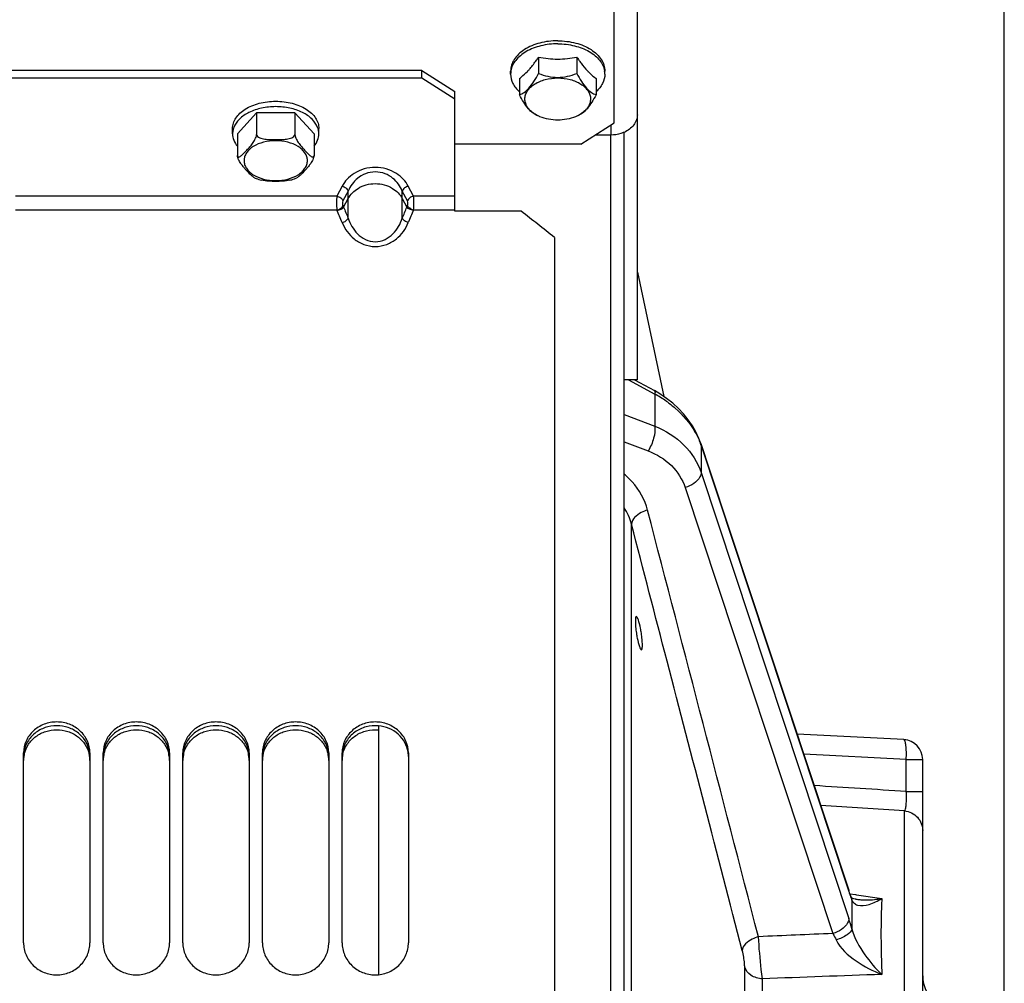
# Paper-space layout 'LSA473-8-019_1' of a CAD drawing. Units: millimetres. Extents: x 0 to 594, y 0 to 420.
# Drawn here: x 334 to 371, y 263 to 299 of the extents above; entities that cross this region are included whole.
import ezdxf

# ---------------------------------------------------------------- set-up
doc = ezdxf.new("R2010")
doc.units = ezdxf.units.MM
doc.header["$LTSCALE"] = 32.67
doc.layers.get('0').update_dxf_attribs({"linetype": 'CONTINUOUS'})
doc.layers.add('AXES', color=7, linetype='CONTINUOUS')
doc.layers.add('SOLIDES', color=7, linetype='CONTINUOUS')
doc.styles.get("Standard").update_dxf_attribs({"font": 'txt', "width": 0.85})
doc.dimstyles.new('DIMSTYLE_6', dxfattribs={"dimtxt": 3.5, "dimasz": 3.5, "dimexe": 1.5, "dimexo": 1, "dimgap": 0.875, "dimtad": 1, "dimdec": 0, "dimlfac": 4, "dimtxsty": 'STANDARD', "dimblk": '_FILLED', "dimblk1": '_FILLED', "dimblk2": '_FILLED', "dimcen": 0.09, "dimclrt": 5, "dimadec": 4, "dimazin": 2, "dimtp": 0.0001, "dimtm": 0.0001, "dimtfac": 1, "dimtdec": 0, "dimtofl": 0, "dimtmove": 0, "dimatfit": 3, "dimldrblk": '_FILLED', "dimfxl": 1, "dimtolj": 1, "dimarcsym": 0})

# ---------------------------------------------------------------- blocks, each defined once
blk = doc.blocks.new('_FILLED')
at = {"color": 0, "linetype": 'BYBLOCK'}
blk.add_solid([(0, 0), (-1, 0.214), (-1, -0.214)], dxfattribs=at)
blk = doc.blocks.new('*D19')
at = {"color": 2, "linetype": 'CONTINUOUS'}
for p, q in [((75.941, 325.348), (75.941, 399.193)), ((371.266, 382.038), (371.266, 399.193)), ((75.941, 397.693), (223.603, 397.693)), ((371.266, 397.693), (223.603, 397.693)), ((371.266, 256.949), (371.266, 373.782))]:
    blk.add_line(p, q, dxfattribs=at)
at = {"color": 2, "linetype": 'CONTINUOUS', "xscale": 3.5, "yscale": 3.5, "zscale": 3.5, "rotation": 180}
blk.add_blockref('_FILLED', (75.941, 397.693), dxfattribs=at)
at = {"color": 2, "linetype": 'CONTINUOUS', "xscale": 3.5, "yscale": 3.5, "zscale": 3.5}
blk.add_blockref('_FILLED', (371.266, 397.693), dxfattribs=at)
at = {"color": 5, "linetype": 'CONTINUOUS', "insert": (223.603, 402.068), "char_height": 3.5, "width": 17.85, "attachment_point": 2, "line_spacing_factor": 0.9}
blk.add_mtext('1181', dxfattribs=at)

psp = doc.layouts.new('LSA473-8-019_1')

# ---------------------------------------------------------------- linework, layer by layer
at = {"color": 7, "linetype": 'CONTINUOUS'}
for p, q in [((356.440653, 231.079588), (356.440653, 294.753723)), ((356.940653, 170.34806), (356.940653, 292.45553)), ((357.440653, 289.590632), (358.436666, 284.904757)), ((357.338464, 285.536172), (358.082756, 285.125539)), ((358.290316, 285.00354), (358.082719, 285.125522)), ((358.53931, 284.835476), (358.290316, 285.00354)), ((358.772038, 284.653028), (358.538926, 284.835759)), ((358.987231, 284.457378), (358.771621, 284.653374)), ((359.359513, 284.03245), (359.183078, 284.250447)), ((359.649401, 283.569304), (359.515206, 283.805084)), ((359.760893, 283.327369), (359.649541, 283.569059)), ((359.830128, 283.140048), (359.760893, 283.327369)), ((359.830137, 283.140051), (360.160429, 282.142804)), ((360.160429, 282.142804), (365.404451, 266.309866)), ((347.690653, 272.500013), (347.690653, 263.125287)), ((367.479905, 271.980196), (363.456483, 272.191055)), ((368.190653, 218.880196), (368.190653, 271.231224)), ((365.43947, 266.208645), (365.404451, 266.309866)), ((365.471755, 266.120359), (365.43947, 266.208645)), ((365.497758, 266.052985), (365.471755, 266.120359)), ((365.497755, 266.052983), (365.497801, 266.052868)), ((365.501889, 266.043838), (365.497801, 266.052868)), ((365.670426, 265.971128), (365.670495, 265.971117))]:
    psp.add_line(p, q, dxfattribs=at)
at = {"color": 9, "linetype": 'CONTINUOUS'}
for p, q in [((357.11333, 285.536172), (358.095455, 284.994323)), ((358.095455, 284.994323), (358.095455, 283.788646)), ((356.940653, 284.230315), (358.095455, 283.788646)), ((356.940653, 283.202661), (357.846253, 282.856303)), ((359.842677, 283.061104), (359.842677, 282.037564)), ((359.842677, 283.061104), (365.405807, 266.264385)), ((359.842677, 282.037564), (365.405807, 265.240845)), ((359.244031, 281.47365), (364.807161, 264.676932)), ((357.218357, 241.536706), (357.218357, 280.095997)), ((367.570889, 271.231224), (363.707319, 271.433705)), ((367.570889, 271.231224), (368.190653, 271.231224)), ((367.570889, 270.025669), (367.570889, 271.231224)), ((367.570889, 270.025669), (368.190653, 270.025669)), ((367.50602, 218.13305), (367.50602, 269.293135)), ((365.451084, 266.176912), (365.658151, 266.145443)), ((365.658151, 266.145443), (365.696081, 266.139676)), ((365.696081, 266.139676), (366.652204, 265.993967)), ((361.485256, 259.592911), (361.48524, 263.403227)), ((362.153491, 259.470034), (362.153484, 262.970274))]:
    psp.add_line(p, q, dxfattribs=at)
at = {"color": 7, "linetype": 'CONTINUOUS'}
for points in [[(359.360062, 284.031726), (359.183584, 284.249828), (358.986753, 284.457829)], [(359.649541, 283.569059), (359.515683, 283.804332), (359.359513, 284.03245)], [(365.670435, 265.971127), (365.645891, 265.975433), (365.598905, 265.986822), (365.563954, 265.998955), (365.539146, 266.010582), (365.523808, 266.019971), (365.515405, 266.026494), (365.509667, 266.032176), (365.505563, 266.037539), (365.501889, 266.043838)]]:
    psp.add_lwpolyline(points, dxfattribs=at)
at = {"color": 9, "linetype": 'CONTINUOUS'}
for centre, radius, start, end in [((356.036618, 281.139494), 4.370185, 55.218979, 61.8936491), ((357.306611, 282.221047), 2.671577, 18.3271607, 20.0019573), ((355.245941, 279.586017), 2.037279, 14.4967019, 33.704438), ((304.509376, -690.290873), 962.384858, 86.242928051, 86.449972168), ((302.436236, -714.643731), 986.086118, 86.216420745, 86.400248289), ((372.480608, 268.605821), 7.452189, 198.3121846, 199.2774219), ((370.963419, 268.072386), 5.843958, 199.2515684, 200.9432626), ((365.118641, 265.903193), 0.407441, 4.3024198, 21.5417531), ((369.972771, 267.696374), 4.784356, 200.9783487, 201.617714), ((399.618384, 265.396591), 34.097786, 179.3878816, 180.9150166), ((395.465243, 265.433397), 29.94449, 179.0425611, 179.3734077), ((366.003695, 268.110371), 2.165047, 261.1471687, 262.2963885), ((366.031596, 268.328475), 2.384924, 262.3345122, 265.7410278), ((356.408448, 262.270988), 9.474836, 15.8079938, 18.2670753), ((418.029276, -1024.836921), 1290.611703, 92.36342775, 92.488041067), ((411.787342, -1025.094448), 1289.020655, 92.006626354, 92.206724734)]:
    psp.add_arc(centre, radius, start, end, dxfattribs=at)
at = {"color": 7, "linetype": 'CONTINUOUS'}
for centre, radius, start, end in [((361.50718, 276.600865), 4.147988, 188.4503873, 191.0413326), ((353.450504, 275.363661), 4.188875, 8.6174268, 11.1847049), ((367.440653, 271.231224), 0.75, 0, 87), ((369.440653, 263.085714), 1.25, 180, 225)]:
    psp.add_arc(centre, radius, start, end, dxfattribs=at)
at = {"color": 9, "linetype": 'CONTINUOUS'}
for points, knots in [([(358.082781, 285.125585), (358.088844, 285.122212), (358.11695, 285.082663), (358.103044, 285.03209), (358.095455, 284.994323)], [0, 0, 0, 0, 0.152623893, 1, 1, 1, 1]), ([(358.529553, 284.728894), (358.64485, 284.648711), (359.070643, 284.320247), (359.429887, 283.900285), (359.624247, 283.55364)], [0, 0, 0, 0, 0.261107788, 1, 1, 1, 1]), ([(358.095455, 283.788646), (358.120376, 283.641347), (358.064664, 283.308514), (357.939663, 283.005796), (357.846253, 282.856303)], [0, 0, 0, 0, 0.458724645, 1, 1, 1, 1]), ([(358.095455, 283.788646), (358.500764, 283.626741), (359.240858, 283.167771), (359.714281, 282.425124), (359.842677, 282.037564)], [0, 0, 0, 0, 0.516677687, 1, 1, 1, 1]), ([(357.846253, 282.856303), (358.169871, 282.732479), (358.763704, 282.373725), (359.141639, 281.782647), (359.244031, 281.47365)], [0, 0, 0, 0, 0.515608937, 1, 1, 1, 1]), ([(357.82617, 280.623696), (357.72405, 281.015891), (357.446627, 281.518597), (357.049635, 281.894057), (356.941006, 281.983254)], [0, 0, 0, 0, 0.742488985, 1, 1, 1, 1]), ([(359.842677, 282.037564), (359.842677, 281.982235), (359.749214, 281.701151), (359.46164, 281.544172), (359.244031, 281.47365)], [0, 0, 0, 0, 0.194766188, 1, 1, 1, 1]), ([(357.82617, 280.623696), (357.744334, 280.601112), (357.495233, 280.508778), (357.222714, 280.286585), (357.218357, 280.095997)], [0, 0, 0, 0, 0.308112889, 1, 1, 1, 1]), ([(367.570889, 271.231224), (367.575713, 271.326134), (367.579797, 271.499957), (367.564671, 271.739107), (367.543882, 271.882333), (367.504894, 271.978886), (367.479905, 271.980196)], [0, 0, 0, 0, 0.370708923, 0.686235356, 0.902385298, 1, 1, 1, 1]), ([(367.50602, 269.293139), (367.528793, 269.309672), (367.553043, 269.397588), (367.575369, 269.549441), (367.581897, 269.772184), (367.576514, 269.936929), (367.570891, 270.025669)], [0, 0, 0, 0, 0.113492547, 0.332578307, 0.64140549, 1, 1, 1, 1]), ([(367.50602, 269.293135), (367.686283, 269.277493), (368.047481, 269.106142), (368.190653, 268.732033), (368.190653, 268.552089)], [0, 0, 0, 0, 0.501380452, 1, 1, 1, 1]), ([(365.738473, 265.748872), (365.876031, 265.706773), (366.215484, 265.760357), (366.500052, 265.903425), (366.652196, 265.993897)], [0, 0, 0, 0, 0.448334851, 1, 1, 1, 1]), ([(365.854481, 265.950137), (366.052016, 265.935282), (366.320645, 265.945239), (366.584576, 265.982677), (366.652196, 265.993897)], [0, 0, 0, 0, 0.74292951, 1, 1, 1, 1]), ([(366.652204, 265.993967), (366.640742, 265.780074), (366.605113, 264.827672), (366.621988, 263.873884), (366.652184, 263.135759)], [0, 0, 0, 0, 0.224777142, 1, 1, 1, 1]), ([(365.405807, 265.240845), (365.405807, 265.185516), (365.312344, 264.904432), (365.02477, 264.747453), (364.807161, 264.676932)], [0, 0, 0, 0, 0.194766247, 1, 1, 1, 1]), ([(362.002709, 264.558128), (361.921423, 264.535758), (361.673101, 264.44388), (361.402356, 264.225073), (361.394901, 264.035224)], [0, 0, 0, 0, 0.307355059, 1, 1, 1, 1]), ([(362.153484, 262.970274), (362.137832, 263.085689), (362.075204, 263.613735), (362.027912, 264.143646), (362.002709, 264.558128)], [0, 0, 0, 0, 0.219046204, 1, 1, 1, 1]), ([(365.524951, 264.852072), (365.512129, 264.757761), (365.295703, 264.575191), (365.077992, 264.48181), (364.933266, 264.436076)], [0, 0, 0, 0, 0.385403621, 1, 1, 1, 1]), ([(365.524951, 264.852072), (365.615812, 264.501468), (365.96467, 263.885627), (366.412747, 263.359402), (366.652188, 263.135705)], [0, 0, 0, 0, 0.525011667, 1, 1, 1, 1]), ([(364.933266, 264.436076), (365.088456, 264.108199), (365.666407, 263.599529), (366.310209, 263.265247), (366.652188, 263.135705)], [0, 0, 0, 0, 0.497979997, 1, 1, 1, 1]), ([(361.48524, 263.403227), (361.485241, 263.449817), (361.472298, 263.662671), (361.436695, 263.874077), (361.394897, 264.035224)], [0, 0, 0, 0, 0.218659013, 1, 1, 1, 1]), ([(362.153484, 262.970274), (362.002966, 262.979918), (361.723746, 263.054413), (361.520537, 263.281621), (361.48524, 263.403227)], [0, 0, 0, 0, 0.543612859, 1, 1, 1, 1])]:
    psp.add_open_spline(points, degree=3, knots=knots, dxfattribs=at)
for points in [[(359.624247, 283.55364), (359.699402, 283.419597), (359.764484, 283.279273), (359.817041, 283.134866)], [(359.830005, 283.139804), (359.838413, 283.114598), (359.842677, 283.087675), (359.842677, 283.061104)], [(362.002709, 264.558128), (360.614149, 269.914257), (359.220433, 275.269049), (357.82617, 280.623696)], [(358.561808, 274.935733), (358.114145, 276.655861), (357.666307, 278.375943), (357.218357, 280.095997)], [(361.394897, 264.035224), (360.452296, 267.669184), (359.507348, 271.302536), (358.561808, 274.935733)], [(365.393139, 266.343077), (365.401545, 266.317873), (365.405807, 266.290953), (365.405807, 266.264385)], [(365.524935, 265.93376), (365.542438, 265.895607), (365.566858, 265.859712), (365.596979, 265.830475)], [(365.596979, 265.830475), (365.636047, 265.792553), (365.686411, 265.764806), (365.738473, 265.748872)], [(364.80716, 264.676934), (364.852623, 264.598537), (364.894489, 264.517982), (364.933267, 264.436072)]]:
    psp.add_open_spline(points, degree=3, dxfattribs=at)
at = {"color": 7, "linetype": 'CONTINUOUS'}
for points, knots in [([(357.404233, 276.616249), (357.385832, 276.616247), (357.36566, 276.529581), (357.364512, 276.417737), (357.374101, 276.214623), (357.392441, 276.070471), (357.404224, 275.991306)], [0, 0, 0, 0, 0.086915126, 0.301083655, 0.621942133, 1, 1, 1, 1]), ([(357.55982, 276.176188), (357.538578, 276.283494), (357.504711, 276.429686), (357.451079, 276.565278), (357.419668, 276.616251), (357.404233, 276.616249)], [0, 0, 0, 0, 0.692957535, 0.902216595, 1, 1, 1, 1]), ([(357.592083, 275.366361), (357.610591, 275.366363), (357.631794, 275.452591), (357.632626, 275.565059), (357.622937, 275.767958), (357.604103, 275.912159), (357.592091, 275.991306)], [0, 0, 0, 0, 0.087362711, 0.301430926, 0.622131526, 1, 1, 1, 1]), ([(357.435974, 275.806454), (357.456954, 275.699096), (357.490642, 275.553011), (357.544534, 275.416977), (357.576521, 275.36636), (357.592083, 275.366361)], [0, 0, 0, 0, 0.692267087, 0.90151644, 1, 1, 1, 1])]:
    psp.add_open_spline(points, degree=3, knots=knots, dxfattribs=at)
at = {"layer": 'AXES', "color": 7, "linetype": 'CONTINUOUS'}
for p, q in [((353.718965, 297.691455), (353.718965, 297.074429)), ((355.162341, 297.691455), (355.162341, 297.074429)), ((352.665653, 297.049756), (352.665653, 297.164663)), ((353.297832, 297.150222), (353.300826, 297.153356)), ((355.58048, 297.153356), (355.583473, 297.150222)), ((356.215653, 297.049756), (356.215653, 297.164663)), ((352.997277, 296.88797), (352.997277, 296.270944)), ((355.884028, 296.88797), (355.884028, 296.270944)), ((343.093965, 295.587575), (342.372277, 294.800925)), ((344.537341, 295.587575), (343.093965, 295.587575)), ((343.093965, 295.587575), (343.093965, 294.771572)), ((345.259028, 294.800925), (344.537341, 295.587575)), ((344.537341, 295.587575), (344.537341, 294.771572)), ((342.190653, 294.800925), (342.190653, 295.004926)), ((345.440653, 294.800925), (345.440653, 295.004926)), ((342.372277, 294.800925), (342.372277, 293.984921)), ((345.259028, 294.800925), (345.259028, 293.984921))]:
    psp.add_line(p, q, dxfattribs=at)
for centre, radius, start, end in [((349.788096, 300.253847), 4.69229, 325.222752, 326.901111), ((354.437156, 301.120053), 3.503011, 258.1692604, 270.0571865), ((354.44149, 301.145841), 3.528797, 269.9864022, 281.7871508), ((359.09321, 300.253847), 4.69229, 213.098889, 214.777248), ((353.403804, 297.04936), 0.738152, 171.0711141, 179.9692565), ((353.417389, 297.047455), 0.751868, 170.6956723, 171.0883321), ((351.314576, 299.04683), 2.744163, 316.369857, 316.8639924), ((357.56673, 299.04683), 2.744163, 223.1360076, 223.630143), ((355.463916, 297.047455), 0.751868, 8.9116679, 9.3043277), ((355.477501, 297.04936), 0.738152, 0.0307435, 8.9288859), ((342.906376, 294.784167), 0.717712, 159.218606, 162.8270935), ((344.72493, 294.784167), 0.717712, 17.1729065, 20.781394)]:
    psp.add_arc(centre, radius, start, end, dxfattribs=at)
for points, knots in [([(354.440653, 298.305611), (354.212362, 298.305611), (353.773456, 298.252314), (353.273455, 298.048759), (352.964092, 297.811055), (352.795683, 297.612667), (352.69007, 297.394571), (352.665653, 297.239726), (352.665653, 297.164663)], [0, 0, 0, 0, 0.296446234, 0.567666875, 0.689047963, 0.800091182, 0.902527261, 1, 1, 1, 1]), ([(354.440653, 298.305611), (354.668944, 298.305611), (355.107849, 298.252314), (355.607851, 298.048759), (355.917213, 297.811055), (356.085623, 297.612667), (356.191235, 297.394571), (356.215653, 297.239726), (356.215653, 297.164663)], [0, 0, 0, 0, 0.296446234, 0.567666875, 0.689047963, 0.800091182, 0.902527261, 1, 1, 1, 1]), ([(354.440653, 298.190704), (354.227097, 298.190704), (353.814491, 298.143693), (353.339226, 297.964802), (353.032812, 297.755103), (352.856382, 297.578246), (352.73203, 297.38229), (352.686966, 297.239529), (352.675413, 297.169015)], [0, 0, 0, 0, 0.292267573, 0.562674124, 0.685205909, 0.798081391, 0.902209361, 1, 1, 1, 1]), ([(354.440653, 298.190704), (354.654208, 298.190704), (355.066814, 298.143693), (355.54208, 297.964802), (355.848493, 297.755103), (356.024924, 297.578246), (356.149276, 297.38229), (356.19434, 297.239529), (356.205892, 297.169015)], [0, 0, 0, 0, 0.292267573, 0.562674124, 0.685205909, 0.798081391, 0.902209361, 1, 1, 1, 1]), ([(353.317081, 297.170557), (353.344974, 297.200325), (353.460944, 297.329691), (353.5664, 297.468276), (353.642229, 297.577424)], [0, 0, 0, 0, 0.234857479, 1, 1, 1, 1]), ([(355.239076, 297.577424), (355.265312, 297.53966), (355.366594, 297.39857), (355.476904, 297.263748), (355.564224, 297.170557)], [0, 0, 0, 0, 0.264740914, 1, 1, 1, 1]), ([(352.997277, 296.88797), (353.022486, 296.905447), (353.129427, 296.984791), (353.227044, 297.076206), (353.297832, 297.150222)], [0, 0, 0, 0, 0.230476607, 1, 1, 1, 1]), ([(355.583473, 297.150222), (355.608272, 297.124293), (355.70215, 297.030012), (355.804148, 296.943352), (355.884028, 296.88797)], [0, 0, 0, 0, 0.269603685, 1, 1, 1, 1]), ([(352.665653, 297.049756), (352.665653, 296.93022), (352.731776, 296.674985), (352.897597, 296.47531), (352.996742, 296.386174)], [0, 0, 0, 0, 0.472737012, 1, 1, 1, 1]), ([(352.997277, 296.270944), (353.058918, 296.292352), (353.192904, 296.360601), (353.378925, 296.534044), (353.555952, 296.780763), (353.664424, 296.971926), (353.718965, 297.074429)], [0, 0, 0, 0, 0.17738529, 0.403067709, 0.684362315, 1, 1, 1, 1]), ([(353.20561, 296.111352), (353.20561, 296.163554), (353.222619, 296.271296), (353.296044, 296.423079), (353.413282, 296.561099), (353.628477, 296.726552), (353.976599, 296.868116), (354.440653, 296.924576), (354.904706, 296.868116), (355.252828, 296.726552), (355.468024, 296.561099), (355.585262, 296.423079), (355.658687, 296.271296), (355.675695, 296.163554), (355.675695, 296.111352)], [0, 0, 0, 0, 0.04871111, 0.099963852, 0.155474797, 0.216160063, 0.351794848, 0.5, 0.648205152, 0.783839937, 0.844525203, 0.900036148, 0.95128889, 1, 1, 1, 1]), ([(353.718965, 297.074429), (353.832761, 297.030842), (354.068757, 296.955793), (354.440652, 296.911473), (354.812548, 296.955792), (355.048544, 297.030842), (355.162341, 297.074429)], [0, 0, 0, 0, 0.247049425, 0.499999957, 0.75295018, 1, 1, 1, 1]), ([(355.162341, 297.074429), (355.216881, 296.971926), (355.325353, 296.780763), (355.50238, 296.534044), (355.688401, 296.360601), (355.822387, 296.292352), (355.884028, 296.270944)], [0, 0, 0, 0, 0.315637144, 0.596932204, 0.822614462, 1, 1, 1, 1]), ([(356.215653, 297.049756), (356.215653, 296.93022), (356.149529, 296.674985), (355.983709, 296.47531), (355.884563, 296.386174)], [0, 0, 0, 0, 0.472737012, 1, 1, 1, 1]), ([(342.190653, 295.004926), (342.190653, 295.072154), (342.213272, 295.211237), (342.309872, 295.406962), (342.464325, 295.584659), (342.74794, 295.797913), (343.205923, 295.979883), (343.815653, 296.052439), (344.425382, 295.979883), (344.883366, 295.797913), (345.16698, 295.584659), (345.321434, 295.406962), (345.418034, 295.211237), (345.440653, 295.072154), (345.440653, 295.004926)], [0, 0, 0, 0, 0.048018428, 0.098782298, 0.154014773, 0.214631954, 0.350793229, 0.5, 0.649206771, 0.785368046, 0.845985227, 0.901217702, 0.951981572, 1, 1, 1, 1]), ([(353.677199, 295.48338), (353.617978, 295.50803), (353.491219, 295.582506), (353.317339, 295.756184), (353.151014, 295.993385), (353.048592, 296.174505), (352.997277, 296.270944)], [0, 0, 0, 0, 0.181687537, 0.411151313, 0.690582205, 1, 1, 1, 1]), ([(353.631872, 295.511385), (353.568204, 295.54685), (353.452162, 295.625406), (353.313717, 295.771769), (353.226067, 295.936077), (353.20561, 296.054341), (353.20561, 296.111352)], [0, 0, 0, 0, 0.284055607, 0.542081622, 0.777794642, 1, 1, 1, 1]), ([(355.884028, 296.270944), (355.832714, 296.174505), (355.730291, 295.993386), (355.563967, 295.756185), (355.390087, 295.582507), (355.263327, 295.50803), (355.204107, 295.48338)], [0, 0, 0, 0, 0.309417217, 0.588848594, 0.818312272, 1, 1, 1, 1]), ([(355.675695, 296.111352), (355.675695, 296.054341), (355.655238, 295.936077), (355.567589, 295.771769), (355.429143, 295.625406), (355.313101, 295.54685), (355.249433, 295.511385)], [0, 0, 0, 0, 0.222205358, 0.457918378, 0.715944393, 1, 1, 1, 1]), ([(345.395948, 295.038814), (345.351296, 295.156539), (345.185737, 295.386328), (344.812834, 295.631247), (344.34082, 295.788145), (343.815653, 295.841807), (343.290485, 295.788145), (342.818472, 295.631247), (342.445569, 295.386328), (342.28001, 295.156539), (342.235358, 295.038814)], [0, 0, 0, 0, 0.101762189, 0.220699415, 0.355703266, 0.5, 0.644296734, 0.779300585, 0.898237812, 1, 1, 1, 1]), ([(353.768827, 295.445226), (353.756906, 295.450193), (353.710358, 295.470325), (353.664894, 295.49299), (353.631872, 295.511385)], [0, 0, 0, 0, 0.254649128, 1, 1, 1, 1]), ([(355.249433, 295.511385), (355.238564, 295.50533), (355.193887, 295.481322), (355.147806, 295.459947), (355.112478, 295.445226)], [0, 0, 0, 0, 0.245342657, 1, 1, 1, 1]), ([(342.220661, 294.996076), (342.21572, 294.980078), (342.198497, 294.916399), (342.190653, 294.850134), (342.190653, 294.800925)], [0, 0, 0, 0, 0.253876248, 1, 1, 1, 1]), ([(345.440653, 294.800925), (345.440653, 294.850134), (345.432809, 294.916399), (345.415585, 294.980078), (345.410644, 294.996076)], [0, 0, 0, 0, 0.746123752, 1, 1, 1, 1]), ([(342.190653, 294.800925), (342.190653, 294.719251), (342.224641, 294.548254), (342.315207, 294.400814), (342.37105, 294.332615)], [0, 0, 0, 0, 0.480947326, 1, 1, 1, 1]), ([(342.372277, 293.984922), (342.372277, 293.966267), (342.377423, 293.93465), (342.410376, 293.923606), (342.441836, 293.928261), (342.482516, 293.949853), (342.530877, 293.986342), (342.580829, 294.031218), (342.631399, 294.0811), (342.68232, 294.134103), (342.751069, 294.208106), (342.838315, 294.305514), (342.943514, 294.434406), (343.025483, 294.559657), (343.077063, 294.674806), (343.093965, 294.739733), (343.093965, 294.771572)], [0, 0, 0, 0, 0.04679354, 0.063505539, 0.081659726, 0.125368771, 0.177053461, 0.233767683, 0.293568919, 0.355242813, 0.418113389, 0.546951913, 0.683152176, 0.83546303, 0.920132631, 1, 1, 1, 1]), ([(343.093965, 294.771572), (343.093965, 294.714968), (343.192934, 294.649883), (343.306395, 294.618357), (343.441238, 294.594519), (343.610704, 294.584231), (343.815568, 294.581383), (344.020435, 294.584228), (344.189908, 294.594503), (344.32477, 294.618315), (344.438275, 294.649844), (344.537341, 294.714927), (344.537341, 294.771572)], [0, 0, 0, 0, 0.108836529, 0.172628814, 0.23763339, 0.368642077, 0.499948631, 0.631254854, 0.76226962, 0.827284525, 0.891083515, 1, 1, 1, 1]), ([(344.537341, 294.771572), (344.537341, 294.739771), (344.554234, 294.674904), (344.605738, 294.559784), (344.687699, 294.43454), (344.792887, 294.305629), (344.880134, 294.208213), (344.948894, 294.134211), (344.999796, 294.081189), (345.050439, 294.031331), (345.100162, 293.986311), (345.149289, 293.950205), (345.193454, 293.924386), (345.251669, 293.924916), (345.259028, 293.966246), (345.259028, 293.984921)], [0, 0, 0, 0, 0.079838497, 0.164531172, 0.316971489, 0.453297711, 0.582250112, 0.645174621, 0.706905865, 0.766766472, 0.823540566, 0.875290076, 0.919050169, 0.953114386, 1, 1, 1, 1]), ([(345.260255, 294.332615), (345.316098, 294.400814), (345.406665, 294.548254), (345.440653, 294.719251), (345.440653, 294.800925)], [0, 0, 0, 0, 0.519052674, 1, 1, 1, 1]), ([(343.013522, 293.148478), (342.98276, 293.162436), (342.924015, 293.207981), (342.810279, 293.316845), (342.696087, 293.441421), (342.580586, 293.575351), (342.492665, 293.691002), (342.425616, 293.802679), (342.384709, 293.903224), (342.372277, 293.958306), (342.372277, 293.984921)], [0, 0, 0, 0, 0.094214344, 0.203957495, 0.440363852, 0.564525875, 0.697209182, 0.845334363, 0.925767145, 1, 1, 1, 1]), ([(345.259028, 293.984922), (345.259028, 293.95834), (345.246613, 293.903297), (345.205746, 293.802767), (345.138693, 293.691079), (345.050762, 293.575408), (344.935251, 293.441449), (344.821024, 293.316868), (344.707291, 293.207955), (344.648513, 293.162439), (344.617753, 293.14847)], [0, 0, 0, 0, 0.074134691, 0.154556109, 0.302696292, 0.435394254, 0.559575735, 0.796011853, 0.905780012, 1, 1, 1, 1]), ([(343.013522, 293.148507), (343.034899, 293.13879), (343.122841, 293.10114), (343.213977, 293.071052), (343.283687, 293.052389)], [0, 0, 0, 0, 0.245499543, 1, 1, 1, 1]), ([(344.347598, 293.052387), (344.371114, 293.058682), (344.463004, 293.085192), (344.552838, 293.118982), (344.617739, 293.148481)], [0, 0, 0, 0, 0.254554403, 1, 1, 1, 1]), ([(344.347586, 293.052366), (344.261863, 293.02943), (344.082989, 293.011855), (343.815648, 293.007613), (343.548308, 293.011861), (343.369418, 293.029406), (343.283698, 293.052371)], [0, 0, 0, 0, 0.248996953, 0.499992109, 0.750990769, 1, 1, 1, 1])]:
    psp.add_open_spline(points, degree=3, knots=knots, dxfattribs=at)
psp.add_open_spline([(355.112478, 295.445226), (354.902062, 295.357547), (354.440653, 295.277444), (353.979244, 295.357547), (353.768827, 295.445226)], degree=3, dxfattribs=at)
at = {"layer": 'AXES', "color": 9, "linetype": 'CONTINUOUS'}
for points in [[(345.009028, 293.790635), (345.009028, 293.840043), (344.992521, 293.942217), (344.921416, 294.085875), (344.808064, 294.216376), (344.59979, 294.373014), (344.263434, 294.506645), (343.815653, 294.559934), (343.367871, 294.506645), (343.031515, 294.373014), (342.823241, 294.216376), (342.709889, 294.085875), (342.638785, 293.942217), (342.622277, 293.840043), (342.622277, 293.790635)], [(342.622277, 293.790635), (342.622277, 293.741227), (342.638785, 293.639053), (342.709889, 293.495395), (342.823241, 293.364894), (343.031515, 293.208256), (343.367871, 293.074625), (343.815653, 293.021336), (344.263434, 293.074625), (344.59979, 293.208256), (344.808064, 293.364894), (344.921416, 293.495395), (344.992521, 293.639053), (345.009028, 293.741227), (345.009028, 293.790635)]]:
    psp.add_open_spline(points, degree=3, knots=[0, 0, 0, 0, 0.048053174, 0.098786984, 0.154002814, 0.214635524, 0.350791917, 0.5, 0.649208083, 0.785364476, 0.845997186, 0.901213016, 0.951946826, 1, 1, 1, 1], dxfattribs=at)
at = {"layer": 'SOLIDES', "color": 7, "linetype": 'CONTINUOUS'}
for p, q in [((357.440653, 285.536172), (357.440653, 351.817947)), ((349.315653, 296.892887), (349.315653, 297.184317)), ((349.315653, 296.892887), (315.815653, 296.892887)), ((350.565653, 296.106236), (349.315653, 296.892887)), ((350.565653, 291.884515), (350.565653, 296.397666)), ((356.440653, 294.753723), (355.853721, 294.753723)), ((353.065653, 291.884515), (350.565653, 291.884515)), ((354.315653, 290.898693), (354.315653, 166.442947)), ((357.440653, 285.536172), (356.940653, 285.536172)), ((334.315653, 264.3309), (334.315653, 271.478146)), ((336.815653, 271.478146), (336.815653, 264.3309)), ((337.315653, 264.3309), (337.315653, 271.478146)), ((339.815653, 271.478146), (339.815653, 264.3309)), ((340.315653, 264.3309), (340.315653, 271.478146)), ((342.815653, 271.478146), (342.815653, 264.3309)), ((343.315653, 264.3309), (343.315653, 271.478146)), ((345.815653, 271.478146), (345.815653, 264.3309)), ((346.315653, 264.3309), (346.315653, 271.478146)), ((348.815653, 271.478146), (348.815653, 264.3309))]:
    psp.add_line(p, q, dxfattribs=at)
at = {"layer": 'SOLIDES', "color": 3, "linetype": 'CONTINUOUS'}
for p, q in [((356.565653, 295.211343), (356.565653, 299.893211)), ((349.315653, 297.184317), (315.815653, 297.184317)), ((349.315653, 297.184317), (350.565653, 296.397666)), ((355.315653, 294.407859), (356.565653, 295.211343)), ((356.940653, 292.45553), (356.940653, 294.856365)), ((355.315653, 294.407859), (350.565653, 294.407859))]:
    psp.add_line(p, q, dxfattribs=at)
at = {"layer": 'SOLIDES', "color": 9, "linetype": 'CONTINUOUS'}
for p, q in [((356.440653, 295.130995), (356.440653, 294.753723)), ((346.319479, 292.827243), (346.123869, 292.453901)), ((349.007437, 292.453901), (348.811826, 292.827243)), ((346.123869, 292.453901), (334.007437, 292.453901)), ((346.546057, 292.644003), (346.350446, 292.270659)), ((346.374209, 292.037848), (346.546056, 292.358832)), ((346.546057, 291.622255), (346.546057, 292.644003)), ((348.585249, 291.622258), (348.585249, 292.644)), ((348.78086, 292.270659), (348.585249, 292.644)), ((348.585249, 292.358832), (348.757097, 292.037848)), ((350.565653, 292.453901), (349.007437, 292.453901)), ((346.35005, 292.095791), (346.374209, 292.037848)), ((348.757097, 292.037848), (348.781255, 292.095791)), ((346.123473, 291.929299), (334.007832, 291.929299)), ((350.565653, 291.929299), (349.007832, 291.929299))]:
    psp.add_line(p, q, dxfattribs=at)
for centre, start, end in [((127.960223, 201.271666), 22.44110352, 22.56530391), ((567.171083, 201.271666), 157.43469609, 157.55889648)]:
    psp.add_arc(centre, 236.249889, start, end, dxfattribs=at)
at = {"layer": 'SOLIDES', "color": 3, "linetype": 'CONTINUOUS'}
for centre, radius, start, end in [((335.398657, 271.343869), 1.083004, 173.3409824, 179.9883202), ((335.403713, 271.191815), 1.088061, 171.1366122, 179.9785941), ((335.408268, 271.342847), 1.092669, 171.137105, 173.3462146), ((335.41578, 271.190036), 1.100258, 166.7343739, 171.1419064), ((335.715525, 271.190036), 1.100258, 8.8580936, 13.2656261), ((335.723038, 271.342847), 1.092669, 6.6537854, 8.862895), ((335.727592, 271.191815), 1.088061, 0.0214059, 8.8633878), ((335.732648, 271.343869), 1.083004, 0.0116798, 6.6590176), ((338.398657, 271.343869), 1.083004, 173.3409824, 179.9883202), ((338.403713, 271.191815), 1.088061, 171.1366122, 179.9785941), ((338.408268, 271.342847), 1.092669, 171.137105, 173.3462146), ((338.41578, 271.190036), 1.100258, 166.7343739, 171.1419064), ((338.715525, 271.190036), 1.100258, 8.8580936, 13.2656261), ((338.723038, 271.342847), 1.092669, 6.6537854, 8.862895), ((338.727592, 271.191815), 1.088061, 0.0214059, 8.8633878), ((338.732648, 271.343869), 1.083004, 0.0116798, 6.6590176), ((341.398657, 271.343869), 1.083004, 173.3409824, 179.9883202), ((341.403713, 271.191815), 1.088061, 171.1366122, 179.9785941), ((341.408268, 271.342847), 1.092669, 171.137105, 173.3462146), ((341.41578, 271.190036), 1.100258, 166.7343739, 171.1419064), ((341.715525, 271.190036), 1.100258, 8.8580936, 13.2656261), ((341.723038, 271.342847), 1.092669, 6.6537854, 8.862895), ((341.727592, 271.191815), 1.088061, 0.0214059, 8.8633878), ((341.732648, 271.343869), 1.083004, 0.0116798, 6.6590176), ((344.398657, 271.343869), 1.083004, 173.3409824, 179.9883202), ((344.403713, 271.191815), 1.088061, 171.1366122, 179.9785941), ((344.408268, 271.342847), 1.092669, 171.137105, 173.3462146), ((344.41578, 271.190036), 1.100258, 166.7343739, 171.1419064), ((344.715525, 271.190036), 1.100258, 8.8580936, 13.2656261), ((344.723038, 271.342847), 1.092669, 6.6537854, 8.862895), ((344.727592, 271.191815), 1.088061, 0.0214059, 8.8633878), ((344.732648, 271.343869), 1.083004, 0.0116798, 6.6590176), ((347.398657, 271.343869), 1.083004, 173.3409824, 179.9883202), ((347.403713, 271.191815), 1.088061, 171.1366122, 179.9785941), ((347.408268, 271.342847), 1.092669, 171.137105, 173.3462146), ((347.41578, 271.190036), 1.100258, 166.7343739, 171.1419064), ((347.723038, 271.342847), 1.092669, 6.6537854, 8.862895), ((347.732648, 271.343869), 1.083004, 0.0116798, 6.6590176)]:
    psp.add_arc(centre, radius, start, end, dxfattribs=at)
at = {"layer": 'SOLIDES', "color": 7, "linetype": 'CONTINUOUS'}
psp.add_ellipse((353.065653, 243.817947), major_axis=(73.070018, -73.070018), ratio=0.348285463, start_param=1.889787111, end_param=1.905942903, dxfattribs=at)
for points, knots in [([(357.440653, 295.519767), (357.440653, 295.452709), (357.416309, 295.314571), (357.273778, 295.056576), (357.081215, 294.918526), (356.940659, 294.856357)], [0, 0, 0, 0, 0.23063218, 0.471414811, 1, 1, 1, 1]), ([(356.940659, 294.856357), (356.902427, 294.839447), (356.742367, 294.779181), (356.569687, 294.753723), (356.440653, 294.753723)], [0, 0, 0, 0, 0.244699348, 1, 1, 1, 1]), ([(336.815653, 271.478146), (336.815653, 271.630709), (336.74915, 271.942202), (336.467779, 272.330377), (336.051991, 272.586568), (335.565653, 272.67558), (335.079314, 272.586568), (334.663527, 272.330377), (334.382156, 271.942202), (334.315653, 271.630709), (334.315653, 271.478146)], [0, 0, 0, 0, 0.121236546, 0.24458059, 0.37113398, 0.5, 0.62886602, 0.755419411, 0.878763454, 1, 1, 1, 1]), ([(339.815653, 271.478146), (339.815653, 271.630709), (339.74915, 271.942202), (339.467779, 272.330377), (339.051991, 272.586568), (338.565653, 272.67558), (338.079314, 272.586568), (337.663527, 272.330377), (337.382156, 271.942202), (337.315653, 271.630709), (337.315653, 271.478146)], [0, 0, 0, 0, 0.121236546, 0.24458059, 0.37113398, 0.5, 0.62886602, 0.755419411, 0.878763454, 1, 1, 1, 1]), ([(342.815653, 271.478146), (342.815653, 271.630709), (342.74915, 271.942202), (342.467779, 272.330377), (342.051991, 272.586568), (341.565653, 272.67558), (341.079314, 272.586568), (340.663527, 272.330377), (340.382156, 271.942202), (340.315653, 271.630709), (340.315653, 271.478146)], [0, 0, 0, 0, 0.121236546, 0.24458059, 0.37113398, 0.5, 0.62886602, 0.755419411, 0.878763454, 1, 1, 1, 1]), ([(345.815653, 271.478146), (345.815653, 271.630709), (345.74915, 271.942202), (345.467779, 272.330377), (345.051991, 272.586568), (344.565653, 272.67558), (344.079314, 272.586568), (343.663527, 272.330377), (343.382156, 271.942202), (343.315653, 271.630709), (343.315653, 271.478146)], [0, 0, 0, 0, 0.121236546, 0.24458059, 0.37113398, 0.5, 0.62886602, 0.755419411, 0.878763454, 1, 1, 1, 1]), ([(348.815653, 271.478146), (348.815653, 271.630709), (348.74915, 271.942202), (348.467779, 272.330377), (348.051991, 272.586568), (347.565653, 272.67558), (347.079314, 272.586568), (346.663527, 272.330377), (346.382156, 271.942202), (346.315653, 271.630709), (346.315653, 271.478146)], [0, 0, 0, 0, 0.121236546, 0.24458059, 0.37113398, 0.5, 0.62886602, 0.755419411, 0.878763454, 1, 1, 1, 1]), ([(334.315653, 264.3309), (334.315653, 264.17329), (334.381621, 263.852917), (334.66101, 263.450227), (335.076781, 263.18158), (335.565653, 263.087573), (336.054525, 263.18158), (336.470296, 263.450227), (336.749684, 263.852917), (336.815653, 264.17329), (336.815653, 264.3309)], [0, 0, 0, 0, 0.123070187, 0.247372798, 0.37318905, 0.5, 0.62681095, 0.752627202, 0.876929813, 1, 1, 1, 1]), ([(337.315653, 264.3309), (337.315653, 264.17329), (337.381621, 263.852917), (337.66101, 263.450227), (338.076781, 263.18158), (338.565653, 263.087573), (339.054525, 263.18158), (339.470296, 263.450227), (339.749684, 263.852917), (339.815653, 264.17329), (339.815653, 264.3309)], [0, 0, 0, 0, 0.123070187, 0.247372798, 0.37318905, 0.5, 0.62681095, 0.752627202, 0.876929813, 1, 1, 1, 1]), ([(340.315653, 264.3309), (340.315653, 264.17329), (340.381621, 263.852917), (340.66101, 263.450227), (341.076781, 263.18158), (341.565653, 263.087573), (342.054525, 263.18158), (342.470296, 263.450227), (342.749684, 263.852917), (342.815653, 264.17329), (342.815653, 264.3309)], [0, 0, 0, 0, 0.123070187, 0.247372798, 0.37318905, 0.5, 0.62681095, 0.752627202, 0.876929813, 1, 1, 1, 1]), ([(343.315653, 264.3309), (343.315653, 264.17329), (343.381621, 263.852917), (343.66101, 263.450227), (344.076781, 263.18158), (344.565653, 263.087573), (345.054525, 263.18158), (345.470296, 263.450227), (345.749684, 263.852917), (345.815653, 264.17329), (345.815653, 264.3309)], [0, 0, 0, 0, 0.123070187, 0.247372798, 0.37318905, 0.5, 0.62681095, 0.752627202, 0.876929813, 1, 1, 1, 1]), ([(346.315653, 264.3309), (346.315653, 264.17329), (346.381621, 263.852917), (346.66101, 263.450227), (347.076781, 263.18158), (347.565653, 263.087573), (348.054525, 263.18158), (348.470296, 263.450227), (348.749684, 263.852917), (348.815653, 264.17329), (348.815653, 264.3309)], [0, 0, 0, 0, 0.123070187, 0.247372798, 0.37318905, 0.5, 0.62681095, 0.752627202, 0.876929813, 1, 1, 1, 1])]:
    psp.add_open_spline(points, degree=3, knots=knots, dxfattribs=at)
at = {"layer": 'SOLIDES', "color": 9, "linetype": 'CONTINUOUS'}
for points, knots in [([(348.811826, 292.827243), (348.763157, 292.920132), (348.632953, 293.103285), (348.245634, 293.42288), (347.565651, 293.61171), (346.885668, 293.422879), (346.498352, 293.103283), (346.368147, 292.920131), (346.319479, 292.827243)], [0, 0, 0, 0, 0.105448445, 0.222920362, 0.500000798, 0.777080786, 0.894552573, 1, 1, 1, 1]), ([(348.585249, 292.644), (348.508391, 292.827118), (348.3159, 293.094106), (347.932847, 293.319457), (347.565653, 293.389826), (347.198459, 293.319457), (346.815406, 293.094106), (346.622915, 292.82712), (346.546057, 292.644003)], [0, 0, 0, 0, 0.226568923, 0.356928495, 0.500000474, 0.643072372, 0.773432024, 1, 1, 1, 1]), ([(346.319479, 292.827243), (346.370291, 292.8167), (346.464176, 292.772315), (346.529941, 292.689457), (346.546056, 292.644001)], [0, 0, 0, 0, 0.518306469, 1, 1, 1, 1]), ([(346.546056, 292.358832), (346.630049, 292.516092), (346.929221, 292.817624), (347.565653, 292.984217), (348.202084, 292.817624), (348.501257, 292.516092), (348.585249, 292.358832)], [0, 0, 0, 0, 0.221258982, 0.50000001, 0.778740994, 1, 1, 1, 1]), ([(348.811826, 292.827243), (348.761014, 292.8167), (348.667129, 292.772315), (348.601364, 292.689457), (348.585249, 292.644001)], [0, 0, 0, 0, 0.518306469, 1, 1, 1, 1]), ([(346.123869, 292.453901), (346.117428, 292.417061), (346.109272, 292.333523), (346.104361, 292.158343), (346.11086, 292.019988), (346.123473, 291.929299)], [0, 0, 0, 0, 0.213350163, 0.477670949, 1, 1, 1, 1]), ([(346.123869, 292.453901), (346.17468, 292.443358), (346.268566, 292.398973), (346.33433, 292.316115), (346.350446, 292.270659)], [0, 0, 0, 0, 0.518306523, 1, 1, 1, 1]), ([(349.007437, 292.453901), (348.956625, 292.443358), (348.86274, 292.398973), (348.796975, 292.316115), (348.78086, 292.270659)], [0, 0, 0, 0, 0.518306469, 1, 1, 1, 1]), ([(349.007832, 291.929299), (349.020445, 292.019988), (349.026944, 292.158343), (349.022033, 292.333523), (349.013878, 292.417061), (349.007437, 292.453901)], [0, 0, 0, 0, 0.522329051, 0.786649837, 1, 1, 1, 1]), ([(346.123473, 291.929299), (346.173574, 291.942111), (346.262192, 291.982771), (346.332598, 292.055254), (346.35005, 292.095791)], [0, 0, 0, 0, 0.539537392, 1, 1, 1, 1]), ([(346.123473, 291.929299), (346.175603, 291.929196), (346.269517, 291.943877), (346.354462, 292.001022), (346.374209, 292.037848)], [0, 0, 0, 0, 0.555072896, 1, 1, 1, 1]), ([(346.350446, 292.270659), (346.337268, 292.245511), (346.329071, 292.184203), (346.338129, 292.124382), (346.35005, 292.095791)], [0, 0, 0, 0, 0.478228557, 1, 1, 1, 1]), ([(349.007832, 291.929299), (348.955702, 291.929196), (348.861789, 291.943877), (348.776843, 292.001022), (348.757097, 292.037848)], [0, 0, 0, 0, 0.555072896, 1, 1, 1, 1]), ([(348.781255, 292.095791), (348.793177, 292.124382), (348.802234, 292.184203), (348.794037, 292.245511), (348.78086, 292.270659)], [0, 0, 0, 0, 0.521771443, 1, 1, 1, 1]), ([(349.007832, 291.929299), (348.957731, 291.942111), (348.869113, 291.982771), (348.798708, 292.055254), (348.781255, 292.095791)], [0, 0, 0, 0, 0.53953746, 1, 1, 1, 1]), ([(346.319479, 291.456172), (346.369556, 291.4691), (346.458009, 291.5097), (346.528554, 291.581866), (346.546056, 291.622257)], [0, 0, 0, 0, 0.540206888, 1, 1, 1, 1]), ([(346.546057, 291.622255), (346.582615, 291.515759), (346.677223, 291.305597), (346.888925, 291.022249), (347.186881, 290.799309), (347.565655, 290.706506), (347.944428, 290.79931), (348.242383, 291.022251), (348.454085, 291.3056), (348.548692, 291.515763), (348.585249, 291.622258)], [0, 0, 0, 0, 0.117847643, 0.239425616, 0.36669067, 0.50000009, 0.633309442, 0.76057444, 0.8821524, 1, 1, 1, 1]), ([(348.811826, 291.456172), (348.761749, 291.4691), (348.673297, 291.5097), (348.602751, 291.581866), (348.585249, 291.622257)], [0, 0, 0, 0, 0.540206833, 1, 1, 1, 1]), ([(346.319479, 291.456172), (346.415057, 291.222366), (346.65605, 290.88596), (347.128639, 290.610002), (347.565653, 290.52697), (348.002667, 290.610002), (348.475256, 290.88596), (348.716246, 291.222366), (348.811826, 291.456172)], [0, 0, 0, 0, 0.234011347, 0.36332777, 0.499999999, 0.636672206, 0.765988644, 1, 1, 1, 1])]:
    psp.add_open_spline(points, degree=3, knots=knots, dxfattribs=at)
for points in [[(346.374209, 292.037848), (346.431624, 291.899372), (346.488905, 291.76084), (346.546057, 291.622255)], [(348.585249, 291.622258), (348.642401, 291.760842), (348.699682, 291.899373), (348.757097, 292.037848)]]:
    psp.add_open_spline(points, degree=3, dxfattribs=at)
at = {"layer": 'SOLIDES', "color": 3, "linetype": 'CONTINUOUS'}
for points, knots in [([(336.80266, 271.511196), (336.7813, 271.648185), (336.683474, 271.919254), (336.396766, 272.245566), (336.007862, 272.457402), (335.565653, 272.530521), (335.123444, 272.457402), (334.73454, 272.245566), (334.447831, 271.919254), (334.350005, 271.648185), (334.328646, 271.511196)], [0, 0, 0, 0, 0.12101105, 0.2445706, 0.37124434, 0.5, 0.62875566, 0.7554294, 0.87898895, 1, 1, 1, 1]), ([(334.344881, 271.442508), (334.375198, 271.571115), (334.485284, 271.821848), (334.771305, 272.119425), (335.145554, 272.311208), (335.565653, 272.377218), (335.985752, 272.311208), (336.360001, 272.119425), (336.646022, 271.821848), (336.756107, 271.571115), (336.786424, 271.442508)], [0, 0, 0, 0, 0.121158135, 0.244885045, 0.371504723, 0.5, 0.628495277, 0.755114955, 0.878841865, 1, 1, 1, 1]), ([(339.80266, 271.511196), (339.7813, 271.648185), (339.683474, 271.919254), (339.396766, 272.245566), (339.007862, 272.457402), (338.565653, 272.530521), (338.123444, 272.457402), (337.73454, 272.245566), (337.447831, 271.919254), (337.350005, 271.648185), (337.328646, 271.511196)], [0, 0, 0, 0, 0.12101105, 0.2445706, 0.37124434, 0.5, 0.62875566, 0.7554294, 0.87898895, 1, 1, 1, 1]), ([(337.344881, 271.442508), (337.375198, 271.571115), (337.485284, 271.821848), (337.771305, 272.119425), (338.145554, 272.311208), (338.565653, 272.377218), (338.985752, 272.311208), (339.360001, 272.119425), (339.646022, 271.821848), (339.756107, 271.571115), (339.786424, 271.442508)], [0, 0, 0, 0, 0.121158135, 0.244885045, 0.371504723, 0.5, 0.628495277, 0.755114955, 0.878841865, 1, 1, 1, 1]), ([(342.80266, 271.511196), (342.7813, 271.648185), (342.683474, 271.919254), (342.396766, 272.245566), (342.007862, 272.457402), (341.565653, 272.530521), (341.123444, 272.457402), (340.73454, 272.245566), (340.447831, 271.919254), (340.350005, 271.648185), (340.328646, 271.511196)], [0, 0, 0, 0, 0.12101105, 0.2445706, 0.37124434, 0.5, 0.62875566, 0.7554294, 0.87898895, 1, 1, 1, 1]), ([(340.344881, 271.442508), (340.375198, 271.571115), (340.485284, 271.821848), (340.771305, 272.119425), (341.145554, 272.311208), (341.565653, 272.377218), (341.985752, 272.311208), (342.360001, 272.119425), (342.646022, 271.821848), (342.756107, 271.571115), (342.786424, 271.442508)], [0, 0, 0, 0, 0.121158135, 0.244885045, 0.371504723, 0.5, 0.628495277, 0.755114955, 0.878841865, 1, 1, 1, 1]), ([(345.80266, 271.511196), (345.7813, 271.648185), (345.683474, 271.919254), (345.396766, 272.245566), (345.007862, 272.457402), (344.565653, 272.530521), (344.123444, 272.457402), (343.73454, 272.245566), (343.447831, 271.919254), (343.350005, 271.648185), (343.328646, 271.511196)], [0, 0, 0, 0, 0.12101105, 0.2445706, 0.37124434, 0.5, 0.62875566, 0.7554294, 0.87898895, 1, 1, 1, 1]), ([(343.344881, 271.442508), (343.375198, 271.571115), (343.485284, 271.821848), (343.771305, 272.119425), (344.145554, 272.311208), (344.565653, 272.377218), (344.985752, 272.311208), (345.360001, 272.119425), (345.646022, 271.821848), (345.756107, 271.571115), (345.786424, 271.442508)], [0, 0, 0, 0, 0.121158135, 0.244885045, 0.371504723, 0.5, 0.628495277, 0.755114955, 0.878841865, 1, 1, 1, 1]), ([(347.690669, 272.500166), (347.533351, 272.51489), (347.21291, 272.488341), (346.782419, 272.286256), (346.460664, 271.947798), (346.351499, 271.657767), (346.328646, 271.511196)], [0, 0, 0, 0, 0.257370423, 0.511125812, 0.758370336, 1, 1, 1, 1]), ([(346.344881, 271.442508), (346.377437, 271.580612), (346.499868, 271.849509), (346.820632, 272.158271), (347.23552, 272.340473), (347.540715, 272.363298), (347.690669, 272.349252)], [0, 0, 0, 0, 0.241959255, 0.489554947, 0.743170621, 1, 1, 1, 1]), ([(348.80266, 271.511196), (348.782796, 271.638594), (348.695723, 271.890696), (348.442247, 272.202945), (348.095247, 272.420509), (347.826963, 272.48741), (347.690669, 272.500166)], [0, 0, 0, 0, 0.242501439, 0.489591003, 0.742542804, 1, 1, 1, 1])]:
    psp.add_open_spline(points, degree=3, knots=knots, dxfattribs=at)

# ---------------------------------------------------------------- dimensions: what is measured, and where the dimension line sits
at = {"color": 2, "linetype": 'CONTINUOUS'}
dim = psp.add_linear_dim(base=(371.265653, 397.692947), p1=(75.940653, 324.347764), p2=(371.265653, 255.949023), dimstyle='DIMSTYLE_6', dxfattribs=at)
dim.commit()
dim.dimension.update_dxf_attribs({"geometry": '*D19', "text_midpoint": (223.60315, 397.692947), "dimtype": 160})

doc.saveas('drawing.dxf')
